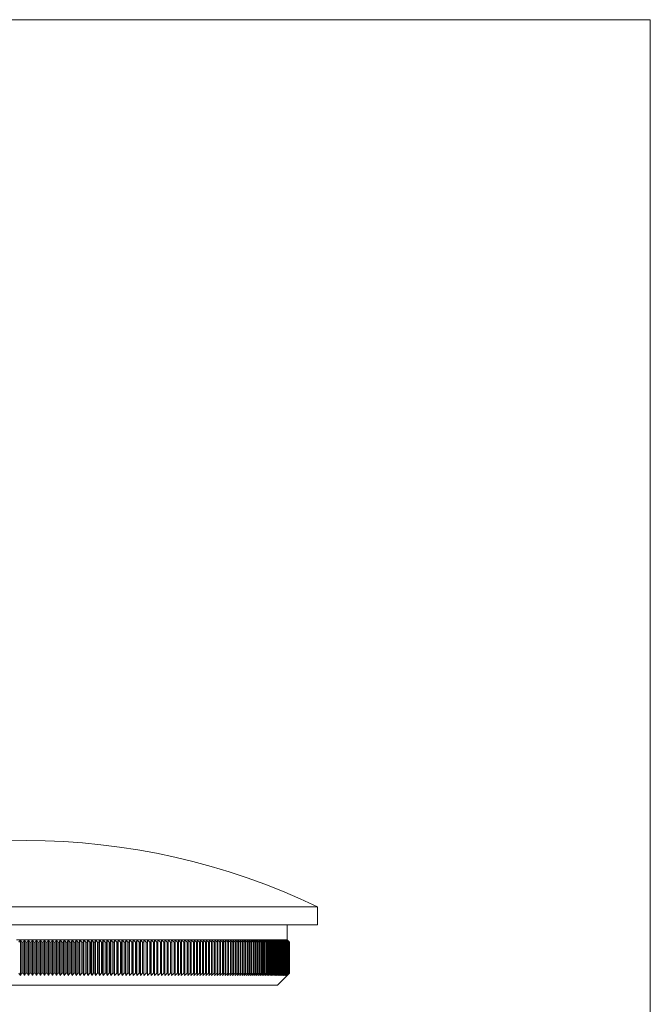
# Model space of a CAD drawing. Units: millimetres. Extents: x 4 to 234, y 4 to 164.
# Drawn here: x 181 to 234, y 82 to 164 of the extents above; entities that cross this region are included whole.
import ezdxf

# ---------------------------------------------------------------- set-up
doc = ezdxf.new("R2010")
doc.units = ezdxf.units.MM
doc.header["$LTSCALE"] = 0.8

msp = doc.modelspace()

# ---------------------------------------------------------------- linework, layer by layer
at = {"color": 7, "linetype": 'Continuous', "lineweight": 0}
for q in [(4, 164), (233.6, 4)]:
    msp.add_line((233.6, 164), q, dxfattribs=at)
at = {"color": 7, "linetype": 'Continuous', "lineweight": 15}
for p, q in [((205.961, 90.296), (157.661, 90.296)), ((205.961, 88.796), (205.961, 90.296)), ((205.961, 88.796), (157.661, 88.796)), ((203.461, 87.546), (203.461, 88.796)), ((181.313, 87.546), (180.982, 87.546)), ((181.313, 87.546), (181.193, 87.346)), ((181.645, 87.546), (181.313, 87.546)), ((181.424, 87.346), (181.313, 87.546)), ((181.313, 87.546), (181.313, 84.596)), ((181.645, 87.546), (181.528, 87.346)), ((181.977, 87.546), (181.645, 87.546)), ((181.759, 87.346), (181.645, 87.546)), ((181.645, 87.546), (181.645, 84.596)), ((181.977, 87.546), (181.863, 87.346)), ((181.977, 87.546), (181.977, 84.596)), ((182.309, 87.546), (181.977, 87.546)), ((182.094, 87.346), (181.977, 87.546)), ((182.309, 87.546), (182.198, 87.346)), ((182.309, 87.546), (182.309, 84.596)), ((182.64, 87.546), (182.309, 87.546)), ((182.428, 87.346), (182.309, 87.546)), ((182.64, 87.546), (182.533, 87.346)), ((182.64, 87.546), (182.64, 84.596)), ((182.972, 87.546), (182.64, 87.546)), ((182.763, 87.346), (182.64, 87.546)), ((182.972, 87.546), (182.867, 87.346)), ((182.972, 87.546), (182.972, 84.596)), ((183.303, 87.546), (182.972, 87.546)), ((183.097, 87.346), (182.972, 87.546)), ((183.303, 87.546), (183.201, 87.346)), ((183.303, 87.546), (183.303, 84.596)), ((183.634, 87.546), (183.303, 87.546)), ((183.432, 87.346), (183.303, 87.546)), ((183.634, 87.546), (183.535, 87.346)), ((183.634, 87.546), (183.634, 84.596)), ((183.765, 87.346), (183.634, 87.546)), ((183.964, 87.546), (183.634, 87.546)), ((183.964, 87.546), (183.869, 87.346)), ((183.964, 87.546), (183.964, 84.596)), ((184.294, 87.546), (183.964, 87.546)), ((184.099, 87.346), (183.964, 87.546)), ((184.294, 87.546), (184.202, 87.346)), ((184.294, 87.546), (184.294, 84.596)), ((184.623, 87.546), (184.294, 87.546)), ((184.431, 87.346), (184.294, 87.546)), ((184.623, 87.546), (184.535, 87.346)), ((184.623, 87.546), (184.623, 84.596)), ((184.952, 87.546), (184.623, 87.546)), ((184.763, 87.346), (184.623, 87.546)), ((184.952, 87.546), (184.867, 87.346)), ((185.28, 87.546), (184.952, 87.546)), ((184.952, 87.546), (184.952, 84.596)), ((185.095, 87.346), (184.952, 87.546)), ((185.28, 87.546), (185.198, 87.346)), ((185.607, 87.546), (185.28, 87.546)), ((185.28, 87.546), (185.28, 84.596)), ((185.425, 87.346), (185.28, 87.546)), ((185.607, 87.546), (185.528, 87.346)), ((185.933, 87.546), (185.607, 87.546)), ((185.607, 87.546), (185.607, 84.596)), ((185.755, 87.346), (185.607, 87.546)), ((185.933, 87.546), (185.858, 87.346)), ((186.258, 87.546), (185.933, 87.546)), ((185.933, 87.546), (185.933, 84.596)), ((186.084, 87.346), (185.933, 87.546)), ((186.258, 87.546), (186.186, 87.346)), ((186.582, 87.546), (186.258, 87.546)), ((186.258, 87.546), (186.258, 84.596)), ((186.412, 87.346), (186.258, 87.546)), ((186.582, 87.546), (186.514, 87.346)), ((186.905, 87.546), (186.582, 87.546)), ((186.582, 87.546), (186.582, 84.596)), ((186.739, 87.346), (186.582, 87.546)), ((186.905, 87.546), (186.84, 87.346)), ((187.227, 87.546), (186.905, 87.546)), ((186.905, 87.546), (186.905, 84.596)), ((187.064, 87.346), (186.905, 87.546)), ((187.227, 87.546), (187.165, 87.346)), ((187.548, 87.546), (187.227, 87.546)), ((187.227, 87.546), (187.227, 84.596)), ((187.389, 87.346), (187.227, 87.546)), ((187.548, 87.546), (187.489, 87.346)), ((187.867, 87.546), (187.548, 87.546)), ((187.548, 87.546), (187.548, 84.596)), ((187.712, 87.346), (187.548, 87.546)), ((187.867, 87.546), (187.812, 87.346)), ((188.185, 87.546), (187.867, 87.546)), ((187.867, 87.546), (187.867, 84.596)), ((188.034, 87.346), (187.867, 87.546)), ((188.185, 87.546), (188.133, 87.346)), ((188.501, 87.546), (188.185, 87.546)), ((188.185, 87.546), (188.185, 84.596)), ((188.354, 87.346), (188.185, 87.546)), ((188.501, 87.546), (188.453, 87.346)), ((188.816, 87.546), (188.501, 87.546)), ((188.501, 87.546), (188.501, 84.596)), ((188.672, 87.346), (188.501, 87.546)), ((188.816, 87.546), (188.771, 87.346)), ((189.129, 87.546), (188.816, 87.546)), ((188.816, 87.546), (188.816, 84.596)), ((188.99, 87.346), (188.816, 87.546)), ((189.129, 87.546), (189.088, 87.346)), ((189.44, 87.546), (189.129, 87.546)), ((189.129, 87.546), (189.129, 84.596)), ((189.305, 87.346), (189.129, 87.546)), ((189.44, 87.546), (189.403, 87.346)), ((189.75, 87.546), (189.44, 87.546)), ((189.44, 87.546), (189.44, 84.596)), ((189.619, 87.346), (189.44, 87.546)), ((189.75, 87.546), (189.716, 87.346)), ((190.058, 87.546), (189.75, 87.546)), ((189.75, 87.546), (189.75, 84.596)), ((189.93, 87.346), (189.75, 87.546)), ((190.058, 87.546), (190.027, 87.346)), ((190.363, 87.546), (190.058, 87.546)), ((190.058, 87.546), (190.058, 84.596)), ((190.24, 87.346), (190.058, 87.546)), ((190.363, 87.546), (190.336, 87.346)), ((190.667, 87.546), (190.363, 87.546)), ((190.363, 87.546), (190.363, 84.596)), ((190.548, 87.346), (190.363, 87.546)), ((190.667, 87.546), (190.644, 87.346)), ((190.969, 87.546), (190.667, 87.546)), ((190.667, 87.546), (190.667, 84.596)), ((190.854, 87.346), (190.667, 87.546)), ((190.969, 87.546), (190.949, 87.346)), ((191.268, 87.546), (190.969, 87.546)), ((190.969, 87.546), (190.969, 84.596)), ((191.158, 87.346), (190.969, 87.546)), ((191.268, 87.546), (191.252, 87.346)), ((191.566, 87.546), (191.268, 87.546)), ((191.268, 87.546), (191.268, 84.596)), ((191.459, 87.346), (191.268, 87.546)), ((191.566, 87.546), (191.553, 87.346)), ((191.861, 87.546), (191.566, 87.546)), ((191.566, 87.546), (191.566, 84.596)), ((191.759, 87.346), (191.566, 87.546)), ((191.861, 87.546), (191.851, 87.346)), ((192.154, 87.546), (191.861, 87.546)), ((191.861, 87.546), (191.861, 84.596)), ((192.056, 87.346), (191.861, 87.546)), ((192.154, 87.546), (192.148, 87.346)), ((192.444, 87.546), (192.154, 87.546)), ((192.154, 87.546), (192.154, 84.596)), ((192.35, 87.346), (192.154, 87.546)), ((192.444, 87.546), (192.441, 87.346)), ((192.732, 87.546), (192.444, 87.546)), ((192.444, 87.546), (192.444, 84.596)), ((192.642, 87.346), (192.444, 87.546)), ((193.017, 87.546), (192.732, 87.546)), ((192.732, 87.546), (192.733, 87.346)), ((192.932, 87.346), (192.732, 87.546)), ((193.299, 87.546), (193.017, 87.546)), ((193.017, 87.546), (193.021, 87.346)), ((193.219, 87.346), (193.017, 87.546)), ((193.579, 87.546), (193.299, 87.546)), ((193.299, 87.546), (193.308, 87.346)), ((193.503, 87.346), (193.299, 87.546)), ((193.856, 87.546), (193.579, 87.546)), ((193.579, 87.546), (193.591, 87.346)), ((193.784, 87.346), (193.579, 87.546)), ((194.13, 87.546), (193.856, 87.546)), ((193.856, 87.546), (193.872, 87.346)), ((194.063, 87.346), (193.856, 87.546)), ((194.402, 87.546), (194.13, 87.546)), ((194.13, 87.546), (194.149, 87.346)), ((194.339, 87.346), (194.13, 87.546)), ((194.67, 87.546), (194.402, 87.546)), ((194.402, 87.546), (194.424, 87.346)), ((194.612, 87.346), (194.402, 87.546)), ((194.936, 87.546), (194.67, 87.546)), ((194.67, 87.546), (194.696, 87.346)), ((194.882, 87.346), (194.67, 87.546)), ((195.198, 87.546), (194.936, 87.546)), ((194.936, 87.546), (194.965, 87.346)), ((195.148, 87.346), (194.936, 87.546)), ((195.457, 87.546), (195.198, 87.546)), ((195.198, 87.546), (195.231, 87.346)), ((195.412, 87.346), (195.198, 87.546)), ((195.713, 87.546), (195.457, 87.546)), ((195.457, 87.546), (195.494, 87.346)), ((195.673, 87.346), (195.457, 87.546)), ((195.966, 87.546), (195.713, 87.546)), ((195.713, 87.546), (195.753, 87.346)), ((195.93, 87.346), (195.713, 87.546)), ((196.215, 87.546), (195.966, 87.546)), ((195.966, 87.546), (196.009, 87.346)), ((196.184, 87.346), (195.966, 87.546)), ((196.461, 87.546), (196.215, 87.546)), ((196.215, 87.546), (196.262, 87.346)), ((196.434, 87.346), (196.215, 87.546)), ((196.704, 87.546), (196.461, 87.546)), ((196.461, 87.546), (196.511, 87.346)), ((196.681, 87.346), (196.461, 87.546)), ((196.943, 87.546), (196.704, 87.546)), ((196.704, 87.546), (196.757, 87.346)), ((196.925, 87.346), (196.704, 87.546)), ((197.178, 87.546), (196.943, 87.546)), ((196.943, 87.546), (197, 87.346)), ((197.165, 87.346), (196.943, 87.546)), ((197.41, 87.546), (197.178, 87.546)), ((197.178, 87.546), (197.239, 87.346)), ((197.401, 87.346), (197.178, 87.546)), ((197.638, 87.546), (197.41, 87.546)), ((197.41, 87.546), (197.474, 87.346)), ((197.634, 87.346), (197.41, 87.546)), ((197.863, 87.546), (197.638, 87.546)), ((197.638, 87.546), (197.706, 87.346)), ((197.863, 87.346), (197.638, 87.546)), ((198.084, 87.546), (197.863, 87.546)), ((197.863, 87.546), (197.934, 87.346)), ((198.088, 87.346), (197.863, 87.546)), ((198.301, 87.546), (198.084, 87.546)), ((198.084, 87.546), (198.158, 87.346)), ((198.31, 87.346), (198.084, 87.546)), ((198.514, 87.546), (198.301, 87.546)), ((198.301, 87.546), (198.378, 87.346)), ((198.527, 87.346), (198.301, 87.546)), ((198.723, 87.546), (198.514, 87.546)), ((198.514, 87.546), (198.594, 87.346)), ((198.741, 87.346), (198.514, 87.546)), ((198.928, 87.546), (198.723, 87.546)), ((198.723, 87.546), (198.807, 87.346)), ((198.951, 87.346), (198.723, 87.546)), ((199.129, 87.546), (198.928, 87.546)), ((198.928, 87.546), (199.015, 87.346)), ((199.156, 87.346), (198.928, 87.546)), ((199.326, 87.546), (199.129, 87.546)), ((199.129, 87.546), (199.22, 87.346)), ((199.358, 87.346), (199.129, 87.546)), ((199.519, 87.546), (199.326, 87.546)), ((199.326, 87.546), (199.42, 87.346)), ((199.555, 87.346), (199.326, 87.546)), ((199.708, 87.546), (199.519, 87.546)), ((199.519, 87.546), (199.616, 87.346)), ((199.749, 87.346), (199.519, 87.546)), ((199.892, 87.546), (199.708, 87.546)), ((199.708, 87.546), (199.808, 87.346)), ((199.938, 87.346), (199.708, 87.546)), ((200.073, 87.546), (199.892, 87.546)), ((199.892, 87.546), (199.996, 87.346)), ((200.123, 87.346), (199.892, 87.546)), ((200.249, 87.546), (200.073, 87.546)), ((200.073, 87.546), (200.179, 87.346)), ((200.303, 87.346), (200.073, 87.546)), ((200.421, 87.546), (200.249, 87.546)), ((200.249, 87.546), (200.358, 87.346)), ((200.479, 87.346), (200.249, 87.546)), ((200.588, 87.546), (200.421, 87.546)), ((200.421, 87.546), (200.533, 87.346)), ((200.651, 87.346), (200.421, 87.546)), ((200.751, 87.546), (200.588, 87.546)), ((200.588, 87.546), (200.704, 87.346)), ((200.819, 87.346), (200.588, 87.546)), ((200.909, 87.546), (200.751, 87.546)), ((200.751, 87.546), (200.87, 87.346)), ((200.981, 87.346), (200.751, 87.546)), ((201.063, 87.546), (200.909, 87.546)), ((200.909, 87.546), (201.031, 87.346)), ((201.14, 87.346), (200.909, 87.546)), ((201.213, 87.546), (201.063, 87.546)), ((201.063, 87.546), (201.188, 87.346)), ((201.294, 87.346), (201.063, 87.546)), ((201.358, 87.546), (201.213, 87.546)), ((201.213, 87.546), (201.341, 87.346)), ((201.443, 87.346), (201.213, 87.546)), ((201.498, 87.546), (201.358, 87.546)), ((201.358, 87.546), (201.489, 87.346)), ((201.588, 87.346), (201.358, 87.546)), ((201.634, 87.546), (201.498, 87.546)), ((201.498, 87.546), (201.632, 87.346)), ((201.728, 87.346), (201.498, 87.546)), ((201.765, 87.546), (201.634, 87.546)), ((201.634, 87.546), (201.77, 87.346)), ((201.863, 87.346), (201.634, 87.546)), ((201.891, 87.546), (201.765, 87.546)), ((201.765, 87.546), (201.904, 87.346)), ((201.994, 87.346), (201.765, 87.546)), ((202.013, 87.546), (201.891, 87.546)), ((201.891, 87.546), (202.033, 87.346)), ((202.12, 87.346), (201.891, 87.546)), ((202.13, 87.546), (202.013, 87.546)), ((202.013, 87.546), (202.158, 87.346)), ((202.241, 87.346), (202.013, 87.546)), ((202.242, 87.546), (202.13, 87.546)), ((202.13, 87.546), (202.278, 87.346)), ((202.357, 87.346), (202.13, 87.546)), ((202.349, 87.546), (202.242, 87.546)), ((202.242, 87.546), (202.392, 87.346)), ((202.469, 87.346), (202.242, 87.546)), ((202.452, 87.546), (202.349, 87.546)), ((202.349, 87.546), (202.502, 87.346)), ((202.575, 87.346), (202.349, 87.546)), ((202.55, 87.546), (202.452, 87.546)), ((202.452, 87.546), (202.608, 87.346)), ((202.677, 87.346), (202.452, 87.546)), ((202.642, 87.546), (202.55, 87.546)), ((202.55, 87.546), (202.708, 87.346)), ((202.774, 87.346), (202.55, 87.546)), ((202.73, 87.546), (202.642, 87.546)), ((202.642, 87.546), (202.803, 87.346)), ((202.866, 87.346), (202.642, 87.546)), ((202.813, 87.546), (202.73, 87.546)), ((202.73, 87.546), (202.894, 87.346)), ((202.953, 87.346), (202.73, 87.546)), ((202.891, 87.546), (202.813, 87.546)), ((202.813, 87.546), (202.979, 87.346)), ((203.035, 87.346), (202.813, 87.546)), ((202.965, 87.546), (202.891, 87.546)), ((202.891, 87.546), (203.06, 87.346)), ((203.112, 87.346), (202.891, 87.546)), ((203.033, 87.546), (202.965, 87.546)), ((202.965, 87.546), (203.135, 87.346)), ((203.184, 87.346), (202.965, 87.546)), ((203.096, 87.546), (203.033, 87.546)), ((203.033, 87.546), (203.206, 87.346)), ((203.251, 87.346), (203.033, 87.546)), ((203.154, 87.546), (203.096, 87.546)), ((203.096, 87.546), (203.271, 87.346)), ((203.313, 87.346), (203.096, 87.546)), ((203.207, 87.546), (203.154, 87.546)), ((203.154, 87.546), (203.332, 87.346)), ((203.37, 87.346), (203.154, 87.546)), ((203.255, 87.546), (203.207, 87.546)), ((203.207, 87.546), (203.387, 87.346)), ((203.422, 87.346), (203.207, 87.546)), ((203.298, 87.546), (203.255, 87.546)), ((203.255, 87.546), (203.437, 87.346)), ((203.469, 87.346), (203.255, 87.546)), ((203.336, 87.546), (203.298, 87.546)), ((203.298, 87.546), (203.482, 87.346)), ((203.511, 87.346), (203.298, 87.546)), ((203.369, 87.546), (203.336, 87.546)), ((203.336, 87.546), (203.523, 87.346)), ((203.547, 87.346), (203.336, 87.546)), ((203.397, 87.546), (203.369, 87.546)), ((203.369, 87.546), (203.558, 87.346)), ((203.579, 87.346), (203.369, 87.546)), ((203.42, 87.546), (203.397, 87.546)), ((203.397, 87.546), (203.588, 87.346)), ((203.605, 87.346), (203.397, 87.546)), ((203.438, 87.546), (203.42, 87.546)), ((203.42, 87.546), (203.612, 87.346)), ((203.627, 87.346), (203.42, 87.546)), ((203.451, 87.546), (203.438, 87.546)), ((203.438, 87.546), (203.632, 87.346)), ((203.643, 87.346), (203.438, 87.546)), ((203.458, 87.546), (203.451, 87.546)), ((203.451, 87.546), (203.647, 87.346)), ((203.654, 87.346), (203.451, 87.546)), ((203.461, 87.546), (203.458, 87.546)), ((203.458, 87.546), (203.656, 87.346)), ((203.66, 87.346), (203.458, 87.546)), ((203.461, 87.546), (203.661, 87.346)), ((181.528, 87.346), (181.424, 87.346)), ((181.424, 87.346), (181.424, 84.796)), ((181.528, 87.346), (181.528, 84.796)), ((181.863, 87.346), (181.759, 87.346)), ((181.759, 87.346), (181.759, 84.796)), ((181.863, 87.346), (181.863, 84.796)), ((182.198, 87.346), (182.094, 87.346)), ((182.094, 87.346), (182.094, 84.796)), ((182.198, 87.346), (182.198, 84.796)), ((182.533, 87.346), (182.428, 87.346)), ((182.428, 87.346), (182.428, 84.796)), ((182.533, 87.346), (182.533, 84.796)), ((182.867, 87.346), (182.763, 87.346)), ((182.763, 87.346), (182.763, 84.796)), ((182.867, 87.346), (182.867, 84.796)), ((183.201, 87.346), (183.097, 87.346)), ((183.097, 87.346), (183.097, 84.796)), ((183.201, 87.346), (183.201, 84.796)), ((183.535, 87.346), (183.432, 87.346)), ((183.432, 87.346), (183.432, 84.796)), ((183.535, 87.346), (183.535, 84.796)), ((183.765, 87.346), (183.765, 84.796)), ((183.869, 87.346), (183.765, 87.346)), ((183.869, 87.346), (183.869, 84.796)), ((184.202, 87.346), (184.099, 87.346)), ((184.099, 87.346), (184.099, 84.796)), ((184.202, 87.346), (184.202, 84.796)), ((184.535, 87.346), (184.431, 87.346)), ((184.431, 87.346), (184.431, 84.796)), ((184.535, 87.346), (184.535, 84.796)), ((184.867, 87.346), (184.763, 87.346)), ((184.763, 87.346), (184.763, 84.796)), ((184.867, 87.346), (184.867, 84.796)), ((185.198, 87.346), (185.095, 87.346)), ((185.095, 87.346), (185.095, 84.796)), ((185.198, 87.346), (185.198, 84.796)), ((185.528, 87.346), (185.425, 87.346)), ((185.425, 87.346), (185.425, 84.796)), ((185.528, 87.346), (185.528, 84.796)), ((185.858, 87.346), (185.755, 87.346)), ((185.755, 87.346), (185.755, 84.796)), ((185.858, 87.346), (185.858, 84.796)), ((186.186, 87.346), (186.084, 87.346)), ((186.084, 87.346), (186.084, 84.796)), ((186.186, 87.346), (186.186, 84.796)), ((186.514, 87.346), (186.412, 87.346)), ((186.412, 87.346), (186.412, 84.796)), ((186.514, 87.346), (186.514, 84.796)), ((186.84, 87.346), (186.739, 87.346)), ((186.739, 87.346), (186.739, 84.796)), ((186.84, 87.346), (186.84, 84.796)), ((187.165, 87.346), (187.064, 87.346)), ((187.064, 87.346), (187.064, 84.796)), ((187.165, 87.346), (187.165, 84.796)), ((187.489, 87.346), (187.389, 87.346)), ((187.389, 87.346), (187.389, 84.796)), ((187.489, 87.346), (187.489, 84.796)), ((187.812, 87.346), (187.712, 87.346)), ((187.712, 87.346), (187.712, 84.796)), ((187.812, 87.346), (187.812, 84.796)), ((188.133, 87.346), (188.034, 87.346)), ((188.034, 87.346), (188.034, 84.796)), ((188.133, 87.346), (188.133, 84.796)), ((188.453, 87.346), (188.354, 87.346)), ((188.354, 87.346), (188.354, 84.796)), ((188.453, 87.346), (188.453, 84.796)), ((188.771, 87.346), (188.672, 87.346)), ((188.672, 87.346), (188.672, 84.796)), ((188.771, 87.346), (188.771, 84.796)), ((189.088, 87.346), (188.99, 87.346)), ((188.99, 87.346), (188.99, 84.796)), ((189.088, 87.346), (189.088, 84.796)), ((189.403, 87.346), (189.305, 87.346)), ((189.305, 87.346), (189.305, 84.796)), ((189.403, 87.346), (189.403, 84.796)), ((189.619, 87.346), (189.619, 84.796)), ((189.716, 87.346), (189.619, 87.346)), ((189.716, 87.346), (189.716, 84.796)), ((189.93, 87.346), (189.93, 84.796)), ((190.027, 87.346), (189.93, 87.346)), ((190.027, 87.346), (190.027, 84.796)), ((190.336, 87.346), (190.24, 87.346)), ((190.24, 87.346), (190.24, 84.796)), ((190.336, 87.346), (190.336, 84.796)), ((190.644, 87.346), (190.548, 87.346)), ((190.548, 87.346), (190.548, 84.796)), ((190.644, 87.346), (190.644, 84.796)), ((190.949, 87.346), (190.854, 87.346)), ((190.854, 87.346), (190.854, 84.796)), ((190.949, 87.346), (190.949, 84.796)), ((191.252, 87.346), (191.158, 87.346)), ((191.158, 87.346), (191.158, 84.796)), ((191.252, 87.346), (191.252, 84.796)), ((191.553, 87.346), (191.459, 87.346)), ((191.459, 87.346), (191.459, 84.796)), ((191.553, 87.346), (191.553, 84.796)), ((191.851, 87.346), (191.759, 87.346)), ((191.759, 87.346), (191.759, 84.796)), ((191.851, 87.346), (191.851, 84.796)), ((192.148, 87.346), (192.056, 87.346)), ((192.056, 87.346), (192.056, 84.796)), ((192.148, 87.346), (192.148, 84.796)), ((192.35, 87.346), (192.35, 84.796)), ((192.441, 87.346), (192.35, 87.346)), ((192.441, 87.346), (192.441, 84.796)), ((192.733, 87.346), (192.642, 87.346)), ((192.642, 87.346), (192.642, 84.796)), ((192.733, 87.346), (192.733, 84.796)), ((193.021, 87.346), (192.932, 87.346)), ((192.932, 87.346), (192.932, 84.796)), ((193.021, 87.346), (193.021, 84.796)), ((193.308, 87.346), (193.219, 87.346)), ((193.219, 87.346), (193.219, 84.796)), ((193.308, 87.346), (193.308, 84.796)), ((193.591, 87.346), (193.503, 87.346)), ((193.503, 87.346), (193.503, 84.796)), ((193.591, 87.346), (193.591, 84.796)), ((193.872, 87.346), (193.784, 87.346)), ((193.784, 87.346), (193.784, 84.796)), ((193.872, 87.346), (193.872, 84.796)), ((194.149, 87.346), (194.063, 87.346)), ((194.063, 87.346), (194.063, 84.796)), ((194.149, 87.346), (194.149, 84.796)), ((194.424, 87.346), (194.339, 87.346)), ((194.339, 87.346), (194.339, 84.796)), ((194.424, 87.346), (194.424, 84.796)), ((194.696, 87.346), (194.612, 87.346)), ((194.612, 87.346), (194.612, 84.796)), ((194.696, 87.346), (194.696, 84.796)), ((194.965, 87.346), (194.882, 87.346)), ((194.882, 87.346), (194.882, 84.796)), ((194.965, 87.346), (194.965, 84.796)), ((195.231, 87.346), (195.148, 87.346)), ((195.148, 87.346), (195.148, 84.796)), ((195.231, 87.346), (195.231, 84.796)), ((195.494, 87.346), (195.412, 87.346)), ((195.412, 87.346), (195.412, 84.796)), ((195.494, 87.346), (195.494, 84.796)), ((195.753, 87.346), (195.673, 87.346)), ((195.673, 87.346), (195.673, 84.796)), ((195.753, 87.346), (195.753, 84.796)), ((196.009, 87.346), (195.93, 87.346)), ((195.93, 87.346), (195.93, 84.796)), ((196.009, 87.346), (196.009, 84.796)), ((196.262, 87.346), (196.184, 87.346)), ((196.184, 87.346), (196.184, 84.796)), ((196.262, 87.346), (196.262, 84.796)), ((196.511, 87.346), (196.434, 87.346)), ((196.434, 87.346), (196.434, 84.796)), ((196.511, 87.346), (196.511, 84.796)), ((196.757, 87.346), (196.681, 87.346)), ((196.681, 87.346), (196.681, 84.796)), ((196.757, 87.346), (196.757, 84.796)), ((197, 87.346), (196.925, 87.346)), ((196.925, 87.346), (196.925, 84.796)), ((197, 87.346), (197, 84.796)), ((197.239, 87.346), (197.165, 87.346)), ((197.165, 87.346), (197.165, 84.796)), ((197.239, 87.346), (197.239, 84.796)), ((197.474, 87.346), (197.401, 87.346)), ((197.401, 87.346), (197.401, 84.796)), ((197.474, 87.346), (197.474, 84.796)), ((197.706, 87.346), (197.634, 87.346)), ((197.634, 87.346), (197.634, 84.796)), ((197.706, 87.346), (197.706, 84.796)), ((197.934, 87.346), (197.863, 87.346)), ((197.863, 87.346), (197.863, 84.796)), ((197.934, 87.346), (197.934, 84.796)), ((198.158, 87.346), (198.088, 87.346)), ((198.088, 87.346), (198.088, 84.796)), ((198.158, 87.346), (198.158, 84.796)), ((198.378, 87.346), (198.31, 87.346)), ((198.31, 87.346), (198.31, 84.796)), ((198.378, 87.346), (198.378, 84.796)), ((198.594, 87.346), (198.527, 87.346)), ((198.527, 87.346), (198.527, 84.796)), ((198.594, 87.346), (198.594, 84.796)), ((198.807, 87.346), (198.741, 87.346)), ((198.741, 87.346), (198.741, 84.796)), ((198.807, 87.346), (198.807, 84.796)), ((199.015, 87.346), (198.951, 87.346)), ((198.951, 87.346), (198.951, 84.796)), ((199.015, 87.346), (199.015, 84.796)), ((199.22, 87.346), (199.156, 87.346)), ((199.156, 87.346), (199.156, 84.796)), ((199.22, 87.346), (199.22, 84.796)), ((199.42, 87.346), (199.358, 87.346)), ((199.358, 87.346), (199.358, 84.796)), ((199.42, 87.346), (199.42, 84.796)), ((199.616, 87.346), (199.555, 87.346)), ((199.555, 87.346), (199.555, 84.796)), ((199.616, 87.346), (199.616, 84.796)), ((199.808, 87.346), (199.749, 87.346)), ((199.749, 87.346), (199.749, 84.796)), ((199.808, 87.346), (199.808, 84.796)), ((199.996, 87.346), (199.938, 87.346)), ((199.938, 87.346), (199.938, 84.796)), ((199.996, 87.346), (199.996, 84.796)), ((200.179, 87.346), (200.123, 87.346)), ((200.123, 87.346), (200.123, 84.796)), ((200.179, 87.346), (200.179, 84.796)), ((200.358, 87.346), (200.303, 87.346)), ((200.303, 87.346), (200.303, 84.796)), ((200.358, 87.346), (200.358, 84.796)), ((200.479, 87.346), (200.479, 84.796)), ((200.533, 87.346), (200.479, 87.346)), ((200.533, 87.346), (200.533, 84.796)), ((200.704, 87.346), (200.651, 87.346)), ((200.651, 87.346), (200.651, 84.796)), ((200.704, 87.346), (200.704, 84.796)), ((200.819, 87.346), (200.819, 84.796)), ((200.87, 87.346), (200.819, 87.346)), ((200.87, 87.346), (200.87, 84.796)), ((200.981, 87.346), (200.981, 84.796)), ((201.031, 87.346), (200.981, 87.346)), ((201.031, 87.346), (201.031, 84.796)), ((201.14, 87.346), (201.14, 84.796)), ((201.188, 87.346), (201.14, 87.346)), ((201.188, 87.346), (201.188, 84.796)), ((201.294, 87.346), (201.294, 84.796)), ((201.341, 87.346), (201.294, 87.346)), ((201.341, 87.346), (201.341, 84.796)), ((201.443, 87.346), (201.443, 84.796)), ((201.489, 87.346), (201.443, 87.346)), ((201.489, 87.346), (201.489, 84.796)), ((201.588, 87.346), (201.588, 84.796)), ((201.632, 87.346), (201.588, 87.346)), ((201.632, 87.346), (201.632, 84.796)), ((201.728, 87.346), (201.728, 84.796)), ((201.77, 87.346), (201.728, 87.346)), ((201.77, 87.346), (201.77, 84.796)), ((201.863, 87.346), (201.863, 84.796)), ((201.904, 87.346), (201.863, 87.346)), ((201.904, 87.346), (201.904, 84.796)), ((201.994, 87.346), (201.994, 84.796)), ((202.033, 87.346), (201.994, 87.346)), ((202.033, 87.346), (202.033, 84.796)), ((202.12, 87.346), (202.12, 84.796)), ((202.158, 87.346), (202.12, 87.346)), ((202.158, 87.346), (202.158, 84.796)), ((202.241, 87.346), (202.241, 84.796)), ((202.278, 87.346), (202.241, 87.346)), ((202.278, 87.346), (202.278, 84.796)), ((202.357, 87.346), (202.357, 84.796)), ((202.392, 87.346), (202.357, 87.346)), ((202.392, 87.346), (202.392, 84.796)), ((202.469, 87.346), (202.469, 84.796)), ((202.502, 87.346), (202.469, 87.346)), ((202.502, 87.346), (202.502, 84.796)), ((202.575, 87.346), (202.575, 84.796)), ((202.608, 87.346), (202.575, 87.346)), ((202.608, 87.346), (202.608, 84.796)), ((202.677, 87.346), (202.677, 84.796)), ((202.708, 87.346), (202.677, 87.346)), ((202.708, 87.346), (202.708, 84.796)), ((202.774, 87.346), (202.774, 84.796)), ((202.803, 87.346), (202.774, 87.346)), ((202.803, 87.346), (202.803, 84.796)), ((202.866, 87.346), (202.866, 84.796)), ((202.894, 87.346), (202.866, 87.346)), ((202.894, 87.346), (202.894, 84.796)), ((202.953, 87.346), (202.953, 84.796)), ((202.979, 87.346), (202.953, 87.346)), ((202.979, 87.346), (202.979, 84.796)), ((203.035, 87.346), (203.035, 84.796)), ((203.06, 87.346), (203.035, 87.346)), ((203.06, 87.346), (203.06, 84.796)), ((203.112, 87.346), (203.112, 84.796)), ((203.135, 87.346), (203.112, 87.346)), ((203.135, 87.346), (203.135, 84.796)), ((203.184, 87.346), (203.184, 84.796)), ((203.206, 87.346), (203.184, 87.346)), ((203.206, 87.346), (203.206, 84.796)), ((203.251, 87.346), (203.251, 84.796)), ((203.271, 87.346), (203.251, 87.346)), ((203.271, 87.346), (203.271, 84.796)), ((203.313, 87.346), (203.313, 84.796)), ((203.332, 87.346), (203.313, 87.346)), ((203.332, 87.346), (203.332, 84.796)), ((203.37, 87.346), (203.37, 84.796)), ((203.387, 87.346), (203.37, 87.346)), ((203.387, 87.346), (203.387, 84.796)), ((203.422, 87.346), (203.422, 84.796)), ((203.437, 87.346), (203.422, 87.346)), ((203.437, 87.346), (203.437, 84.796)), ((203.469, 87.346), (203.469, 84.796)), ((203.482, 87.346), (203.469, 87.346)), ((203.482, 87.346), (203.482, 84.796)), ((203.511, 87.346), (203.511, 84.796)), ((203.523, 87.346), (203.511, 87.346)), ((203.523, 87.346), (203.523, 84.796)), ((203.547, 87.346), (203.547, 84.796)), ((203.558, 87.346), (203.547, 87.346)), ((203.558, 87.346), (203.558, 84.796)), ((203.579, 87.346), (203.579, 84.796)), ((203.588, 87.346), (203.579, 87.346)), ((203.588, 87.346), (203.588, 84.796)), ((203.605, 87.346), (203.605, 84.796)), ((203.612, 87.346), (203.605, 87.346)), ((203.612, 87.346), (203.612, 84.796)), ((203.627, 87.346), (203.627, 84.796)), ((203.632, 87.346), (203.627, 87.346)), ((203.632, 87.346), (203.632, 84.796)), ((203.643, 87.346), (203.643, 84.796)), ((203.647, 87.346), (203.643, 87.346)), ((203.647, 87.346), (203.647, 84.796)), ((203.654, 87.346), (203.654, 84.796)), ((203.656, 87.346), (203.654, 87.346)), ((203.656, 87.346), (203.656, 84.796)), ((203.66, 87.346), (203.66, 84.796)), ((203.661, 87.346), (203.66, 87.346)), ((203.661, 87.346), (203.661, 84.796)), ((181.193, 84.796), (181.313, 84.596)), ((181.313, 84.596), (181.424, 84.796)), ((181.528, 84.796), (181.424, 84.796)), ((181.528, 84.796), (181.645, 84.596)), ((181.645, 84.596), (181.759, 84.796)), ((181.863, 84.796), (181.759, 84.796)), ((181.863, 84.796), (181.977, 84.596)), ((181.977, 84.596), (182.094, 84.796)), ((182.198, 84.796), (182.094, 84.796)), ((182.198, 84.796), (182.309, 84.596)), ((182.309, 84.596), (182.428, 84.796)), ((182.533, 84.796), (182.428, 84.796)), ((182.533, 84.796), (182.64, 84.596)), ((182.64, 84.596), (182.763, 84.796)), ((182.867, 84.796), (182.763, 84.796)), ((182.867, 84.796), (182.972, 84.596)), ((182.972, 84.596), (183.097, 84.796)), ((183.201, 84.796), (183.097, 84.796)), ((183.201, 84.796), (183.303, 84.596)), ((183.303, 84.596), (183.432, 84.796)), ((183.535, 84.796), (183.432, 84.796)), ((183.535, 84.796), (183.634, 84.596)), ((183.634, 84.596), (183.765, 84.796)), ((183.869, 84.796), (183.765, 84.796)), ((183.869, 84.796), (183.964, 84.596)), ((183.964, 84.596), (184.099, 84.796)), ((184.202, 84.796), (184.099, 84.796)), ((184.202, 84.796), (184.294, 84.596)), ((184.294, 84.596), (184.431, 84.796)), ((184.535, 84.796), (184.431, 84.796)), ((184.535, 84.796), (184.623, 84.596)), ((184.623, 84.596), (184.763, 84.796)), ((184.867, 84.796), (184.763, 84.796)), ((184.867, 84.796), (184.952, 84.596)), ((184.952, 84.596), (185.095, 84.796)), ((185.198, 84.796), (185.095, 84.796)), ((185.198, 84.796), (185.28, 84.596)), ((185.28, 84.596), (185.425, 84.796)), ((185.528, 84.796), (185.425, 84.796)), ((185.528, 84.796), (185.607, 84.596)), ((185.607, 84.596), (185.755, 84.796)), ((185.858, 84.796), (185.755, 84.796)), ((185.858, 84.796), (185.933, 84.596)), ((185.933, 84.596), (186.084, 84.796)), ((186.186, 84.796), (186.084, 84.796)), ((186.186, 84.796), (186.258, 84.596)), ((186.258, 84.596), (186.412, 84.796)), ((186.514, 84.796), (186.412, 84.796)), ((186.514, 84.796), (186.582, 84.596)), ((186.582, 84.596), (186.739, 84.796)), ((186.84, 84.796), (186.739, 84.796)), ((186.84, 84.796), (186.905, 84.596)), ((186.905, 84.596), (187.064, 84.796)), ((187.165, 84.796), (187.064, 84.796)), ((187.165, 84.796), (187.227, 84.596)), ((187.227, 84.596), (187.389, 84.796)), ((187.489, 84.796), (187.389, 84.796)), ((187.489, 84.796), (187.548, 84.596)), ((187.548, 84.596), (187.712, 84.796)), ((187.812, 84.796), (187.712, 84.796)), ((187.812, 84.796), (187.867, 84.596)), ((187.867, 84.596), (188.034, 84.796)), ((188.133, 84.796), (188.034, 84.796)), ((188.133, 84.796), (188.185, 84.596)), ((188.185, 84.596), (188.354, 84.796)), ((188.453, 84.796), (188.354, 84.796)), ((188.453, 84.796), (188.501, 84.596)), ((188.501, 84.596), (188.672, 84.796)), ((188.771, 84.796), (188.672, 84.796)), ((188.771, 84.796), (188.816, 84.596)), ((188.816, 84.596), (188.99, 84.796)), ((189.088, 84.796), (188.99, 84.796)), ((189.088, 84.796), (189.129, 84.596)), ((189.129, 84.596), (189.305, 84.796)), ((189.403, 84.796), (189.305, 84.796)), ((189.403, 84.796), (189.44, 84.596)), ((189.44, 84.596), (189.619, 84.796)), ((189.716, 84.796), (189.619, 84.796)), ((189.716, 84.796), (189.75, 84.596)), ((189.75, 84.596), (189.93, 84.796)), ((190.027, 84.796), (189.93, 84.796)), ((190.027, 84.796), (190.058, 84.596)), ((190.058, 84.596), (190.24, 84.796)), ((190.336, 84.796), (190.24, 84.796)), ((190.336, 84.796), (190.363, 84.596)), ((190.363, 84.596), (190.548, 84.796)), ((190.644, 84.796), (190.548, 84.796)), ((190.644, 84.796), (190.667, 84.596)), ((190.667, 84.596), (190.854, 84.796)), ((190.949, 84.796), (190.854, 84.796)), ((190.949, 84.796), (190.969, 84.596)), ((190.969, 84.596), (191.158, 84.796)), ((191.252, 84.796), (191.158, 84.796)), ((191.252, 84.796), (191.268, 84.596)), ((191.268, 84.596), (191.459, 84.796)), ((191.553, 84.796), (191.459, 84.796)), ((191.553, 84.796), (191.566, 84.596)), ((191.566, 84.596), (191.759, 84.796)), ((191.851, 84.796), (191.759, 84.796)), ((191.851, 84.796), (191.861, 84.596)), ((191.861, 84.596), (192.056, 84.796)), ((192.148, 84.796), (192.056, 84.796)), ((192.148, 84.796), (192.154, 84.596)), ((192.154, 84.596), (192.35, 84.796)), ((192.441, 84.796), (192.35, 84.796)), ((192.441, 84.796), (192.444, 84.596)), ((192.444, 84.596), (192.642, 84.796)), ((192.733, 84.796), (192.642, 84.796)), ((192.733, 84.796), (192.732, 84.596)), ((192.732, 84.596), (192.932, 84.796)), ((193.021, 84.796), (192.932, 84.796)), ((193.021, 84.796), (193.017, 84.596)), ((193.017, 84.596), (193.219, 84.796)), ((193.308, 84.796), (193.219, 84.796)), ((193.308, 84.796), (193.299, 84.596)), ((193.299, 84.596), (193.503, 84.796)), ((193.591, 84.796), (193.503, 84.796)), ((193.591, 84.796), (193.579, 84.596)), ((193.579, 84.596), (193.784, 84.796)), ((193.872, 84.796), (193.784, 84.796)), ((193.872, 84.796), (193.856, 84.596)), ((193.856, 84.596), (194.063, 84.796)), ((194.149, 84.796), (194.063, 84.796)), ((194.149, 84.796), (194.13, 84.596)), ((194.13, 84.596), (194.339, 84.796)), ((194.424, 84.796), (194.339, 84.796)), ((194.424, 84.796), (194.402, 84.596)), ((194.402, 84.596), (194.612, 84.796)), ((194.696, 84.796), (194.612, 84.796)), ((194.696, 84.796), (194.67, 84.596)), ((194.67, 84.596), (194.882, 84.796)), ((194.965, 84.796), (194.882, 84.796)), ((194.965, 84.796), (194.936, 84.596)), ((194.936, 84.596), (195.148, 84.796)), ((195.231, 84.796), (195.148, 84.796)), ((195.231, 84.796), (195.198, 84.596)), ((195.198, 84.596), (195.412, 84.796)), ((195.494, 84.796), (195.412, 84.796)), ((195.494, 84.796), (195.457, 84.596)), ((195.457, 84.596), (195.673, 84.796)), ((195.753, 84.796), (195.673, 84.796)), ((195.753, 84.796), (195.713, 84.596)), ((195.713, 84.596), (195.93, 84.796)), ((196.009, 84.796), (195.93, 84.796)), ((196.009, 84.796), (195.966, 84.596)), ((195.966, 84.596), (196.184, 84.796)), ((196.262, 84.796), (196.184, 84.796)), ((196.262, 84.796), (196.215, 84.596)), ((196.215, 84.596), (196.434, 84.796)), ((196.511, 84.796), (196.434, 84.796)), ((196.511, 84.796), (196.461, 84.596)), ((196.461, 84.596), (196.681, 84.796)), ((196.757, 84.796), (196.681, 84.796)), ((196.757, 84.796), (196.704, 84.596)), ((196.704, 84.596), (196.925, 84.796)), ((197, 84.796), (196.925, 84.796)), ((197, 84.796), (196.943, 84.596)), ((196.943, 84.596), (197.165, 84.796)), ((197.239, 84.796), (197.165, 84.796)), ((197.239, 84.796), (197.178, 84.596)), ((197.178, 84.596), (197.401, 84.796)), ((197.474, 84.796), (197.401, 84.796)), ((197.474, 84.796), (197.41, 84.596)), ((197.41, 84.596), (197.634, 84.796)), ((197.706, 84.796), (197.634, 84.796)), ((197.706, 84.796), (197.638, 84.596)), ((197.638, 84.596), (197.863, 84.796)), ((197.934, 84.796), (197.863, 84.796)), ((197.934, 84.796), (197.863, 84.596)), ((197.863, 84.596), (198.088, 84.796)), ((198.158, 84.796), (198.084, 84.596)), ((198.084, 84.596), (198.31, 84.796)), ((198.158, 84.796), (198.088, 84.796)), ((198.378, 84.796), (198.301, 84.596)), ((198.301, 84.596), (198.527, 84.796)), ((198.378, 84.796), (198.31, 84.796)), ((198.594, 84.796), (198.514, 84.596)), ((198.514, 84.596), (198.741, 84.796)), ((198.594, 84.796), (198.527, 84.796)), ((198.807, 84.796), (198.723, 84.596)), ((198.723, 84.596), (198.951, 84.796)), ((198.807, 84.796), (198.741, 84.796)), ((199.015, 84.796), (198.928, 84.596)), ((198.928, 84.596), (199.156, 84.796)), ((199.015, 84.796), (198.951, 84.796)), ((199.22, 84.796), (199.129, 84.596)), ((199.129, 84.596), (199.358, 84.796)), ((199.22, 84.796), (199.156, 84.796)), ((199.42, 84.796), (199.326, 84.596)), ((199.326, 84.596), (199.555, 84.796)), ((199.42, 84.796), (199.358, 84.796)), ((199.616, 84.796), (199.519, 84.596)), ((199.519, 84.596), (199.749, 84.796)), ((199.616, 84.796), (199.555, 84.796)), ((199.808, 84.796), (199.708, 84.596)), ((199.708, 84.596), (199.938, 84.796)), ((199.808, 84.796), (199.749, 84.796)), ((199.996, 84.796), (199.892, 84.596)), ((199.892, 84.596), (200.123, 84.796)), ((199.996, 84.796), (199.938, 84.796)), ((200.179, 84.796), (200.073, 84.596)), ((200.073, 84.596), (200.303, 84.796)), ((200.179, 84.796), (200.123, 84.796)), ((200.358, 84.796), (200.249, 84.596)), ((200.249, 84.596), (200.479, 84.796)), ((200.358, 84.796), (200.303, 84.796)), ((200.533, 84.796), (200.421, 84.596)), ((200.421, 84.596), (200.651, 84.796)), ((200.533, 84.796), (200.479, 84.796)), ((200.704, 84.796), (200.588, 84.596)), ((200.588, 84.596), (200.819, 84.796)), ((200.704, 84.796), (200.651, 84.796)), ((200.87, 84.796), (200.751, 84.596)), ((200.751, 84.596), (200.981, 84.796)), ((200.87, 84.796), (200.819, 84.796)), ((201.031, 84.796), (200.909, 84.596)), ((200.909, 84.596), (201.14, 84.796)), ((201.031, 84.796), (200.981, 84.796)), ((201.188, 84.796), (201.063, 84.596)), ((201.063, 84.596), (201.294, 84.796)), ((201.188, 84.796), (201.14, 84.796)), ((201.341, 84.796), (201.213, 84.596)), ((201.213, 84.596), (201.443, 84.796)), ((201.341, 84.796), (201.294, 84.796)), ((201.489, 84.796), (201.358, 84.596)), ((201.358, 84.596), (201.588, 84.796)), ((201.489, 84.796), (201.443, 84.796)), ((201.632, 84.796), (201.498, 84.596)), ((201.498, 84.596), (201.728, 84.796)), ((201.632, 84.796), (201.588, 84.796)), ((201.77, 84.796), (201.634, 84.596)), ((201.634, 84.596), (201.863, 84.796)), ((201.77, 84.796), (201.728, 84.796)), ((201.904, 84.796), (201.765, 84.596)), ((201.765, 84.596), (201.994, 84.796)), ((201.904, 84.796), (201.863, 84.796)), ((202.033, 84.796), (201.891, 84.596)), ((201.891, 84.596), (202.12, 84.796)), ((202.033, 84.796), (201.994, 84.796)), ((202.158, 84.796), (202.013, 84.596)), ((202.013, 84.596), (202.241, 84.796)), ((202.158, 84.796), (202.12, 84.796)), ((202.278, 84.796), (202.13, 84.596)), ((202.13, 84.596), (202.357, 84.796)), ((202.278, 84.796), (202.241, 84.796)), ((202.392, 84.796), (202.242, 84.596)), ((202.242, 84.596), (202.469, 84.796)), ((202.502, 84.796), (202.349, 84.596)), ((202.349, 84.596), (202.575, 84.796)), ((202.392, 84.796), (202.357, 84.796)), ((202.608, 84.796), (202.452, 84.596)), ((202.452, 84.596), (202.677, 84.796)), ((202.502, 84.796), (202.469, 84.796)), ((202.708, 84.796), (202.55, 84.596)), ((202.55, 84.596), (202.774, 84.796)), ((202.608, 84.796), (202.575, 84.796)), ((202.803, 84.796), (202.642, 84.596)), ((202.642, 84.596), (202.866, 84.796)), ((202.661, 83.796), (203.461, 84.596)), ((202.708, 84.796), (202.677, 84.796)), ((202.894, 84.796), (202.73, 84.596)), ((202.73, 84.596), (202.953, 84.796)), ((202.803, 84.796), (202.774, 84.796)), ((202.979, 84.796), (202.813, 84.596)), ((202.813, 84.596), (203.035, 84.796)), ((202.894, 84.796), (202.866, 84.796)), ((203.06, 84.796), (202.891, 84.596)), ((202.891, 84.596), (203.112, 84.796)), ((202.979, 84.796), (202.953, 84.796)), ((203.135, 84.796), (202.965, 84.596)), ((202.965, 84.596), (203.184, 84.796)), ((203.206, 84.796), (203.033, 84.596)), ((203.033, 84.596), (203.251, 84.796)), ((203.06, 84.796), (203.035, 84.796)), ((203.271, 84.796), (203.096, 84.596)), ((203.096, 84.596), (203.313, 84.796)), ((203.135, 84.796), (203.112, 84.796)), ((203.332, 84.796), (203.154, 84.596)), ((203.154, 84.596), (203.37, 84.796)), ((203.206, 84.796), (203.184, 84.796)), ((203.387, 84.796), (203.207, 84.596)), ((203.207, 84.596), (203.422, 84.796)), ((203.271, 84.796), (203.251, 84.796)), ((203.437, 84.796), (203.255, 84.596)), ((203.255, 84.596), (203.469, 84.796)), ((203.482, 84.796), (203.298, 84.596)), ((203.298, 84.596), (203.511, 84.796)), ((203.332, 84.796), (203.313, 84.796)), ((203.523, 84.796), (203.336, 84.596)), ((203.336, 84.596), (203.547, 84.796)), ((203.558, 84.796), (203.369, 84.596)), ((203.369, 84.596), (203.579, 84.796)), ((203.387, 84.796), (203.37, 84.796)), ((203.588, 84.796), (203.397, 84.596)), ((203.397, 84.596), (203.605, 84.796)), ((203.612, 84.796), (203.42, 84.596)), ((203.42, 84.596), (203.627, 84.796)), ((203.437, 84.796), (203.422, 84.796)), ((203.632, 84.796), (203.438, 84.596)), ((203.438, 84.596), (203.643, 84.796)), ((203.647, 84.796), (203.451, 84.596)), ((203.451, 84.596), (203.654, 84.796)), ((203.656, 84.796), (203.458, 84.596)), ((203.458, 84.596), (203.66, 84.796)), ((203.661, 84.796), (203.461, 84.596)), ((203.482, 84.796), (203.469, 84.796)), ((203.523, 84.796), (203.511, 84.796)), ((203.558, 84.796), (203.547, 84.796)), ((203.588, 84.796), (203.579, 84.796)), ((203.612, 84.796), (203.605, 84.796)), ((203.632, 84.796), (203.627, 84.796)), ((203.647, 84.796), (203.643, 84.796)), ((203.656, 84.796), (203.654, 84.796)), ((203.661, 84.796), (203.66, 84.796)), ((202.661, 83.796), (160.961, 83.796))]:
    msp.add_line(p, q, dxfattribs=at)
msp.add_arc((181.811, 40.026), 55.77, 64.3402, 115.6598, dxfattribs=at)

doc.saveas('drawing.dxf')
